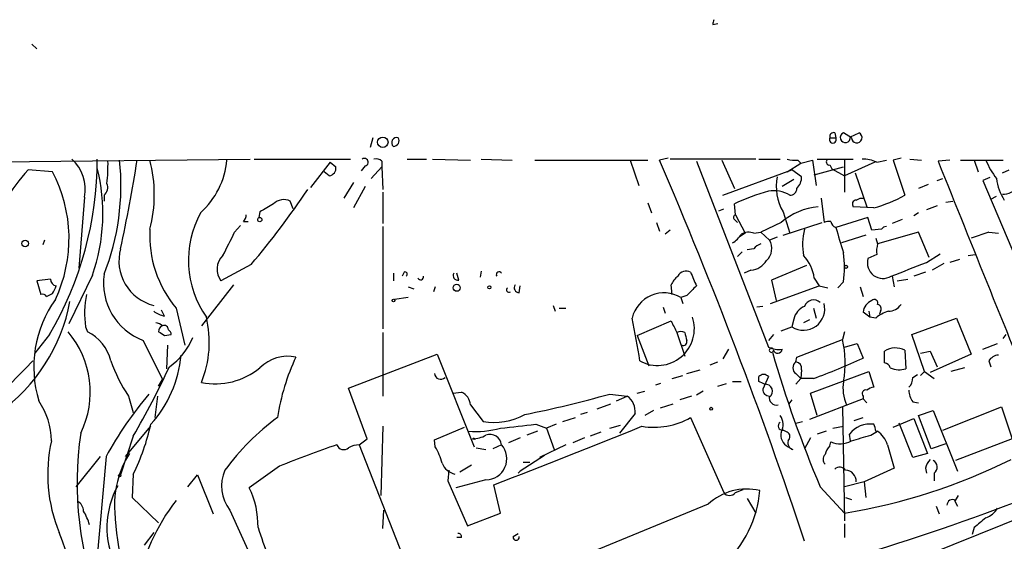
# Model space of a CAD drawing. Extents: x 0 to 857, y 1016 to 1902.
# Drawn here: x 293 to 378, y 1825 to 1871 of the extents above; entities that cross this region are included whole.
import ezdxf

# ---------------------------------------------------------------- set-up
doc = ezdxf.new("R2010")
doc.units = 0
doc.header["$MEASUREMENT"] = 0
doc.layers.add('MAIN', color=5, linetype='CONTINUOUS')

msp = doc.modelspace()

# ---------------------------------------------------------------- linework, layer by layer
at = {"layer": 'MAIN'}
for p, q in [((352.8907, 1870.2588), (353.314, 1870.3434)), ((293.7087, 1868.5654), (294.132, 1868.1421)), ((323.342, 1860.4374), (323.088, 1859.5908)), ((363.0507, 1860.4374), (363.5587, 1860.4374)), ((363.474, 1860.8608), (363.5587, 1860.4374)), ((364.9133, 1860.4374), (364.236, 1860.8608)), ((364.8287, 1860.5221), (365.5907, 1860.8608)), ((267.5467, 1858.0668), (312.674, 1858.5748)), ((313.0127, 1858.5748), (321.3947, 1858.5748)), ((326.3053, 1858.5748), (327.9987, 1858.5748)), ((328.5067, 1858.5748), (331.8087, 1858.4901)), ((332.74, 1858.5748), (335.4493, 1858.4901)), ((337.3967, 1858.4901), (347.218, 1858.4901)), ((345.694, 1858.4901), (346.456, 1856.2888)), ((348.996, 1858.6594), (348.234, 1858.4901)), ((356.616, 1858.5748), (349.1653, 1858.5748)), ((353.6527, 1858.4901), (354.7533, 1856.0348)), ((356.87, 1858.5748), (358.7327, 1858.5748)), ((360.2567, 1858.4901), (360.5107, 1858.2361)), ((360.5107, 1858.2361), (361.5267, 1858.4901)), ((361.5267, 1858.4901), (361.8653, 1856.2888)), ((361.95, 1858.5748), (365.0827, 1858.5748)), ((364.3207, 1858.4901), (364.3207, 1855.6961)), ((367.1147, 1858.3208), (367.9613, 1858.4901)), ((369.2313, 1858.6594), (368.554, 1858.4901)), ((368.554, 1858.4901), (369.57, 1855.4421)), ((369.9933, 1858.5748), (371.0093, 1858.4901)), ((373.4647, 1858.4901), (372.4487, 1858.4054)), ((374.396, 1858.4901), (378.1213, 1858.4901)), ((375.5813, 1858.4901), (375.92, 1857.4741)), ((295.4867, 1857.4741), (293.37, 1857.6434)), ((319.6167, 1858.3208), (317.9233, 1856.1194)), ((319.6167, 1858.3208), (320.1247, 1857.8974)), ((322.6647, 1857.9821), (322.326, 1857.5588)), ((323.1727, 1856.8814), (324.104, 1857.8974)), ((324.104, 1858.4054), (324.104, 1857.8974)), ((324.104, 1857.8974), (324.1887, 1855.9501)), ((351.4513, 1858.4054), (357.7167, 1842.2341)), ((353.7373, 1855.4421), (359.7487, 1857.6434)), ((359.3253, 1857.4741), (360.5107, 1858.2361)), ((360.5953, 1857.0508), (359.7487, 1857.6434)), ((361.696, 1857.2201), (364.236, 1857.8974)), ((363.0507, 1858.0668), (363.22, 1857.7281)), ((363.22, 1857.7281), (364.3207, 1857.1354)), ((366.9453, 1858.3208), (364.3207, 1857.1354)), ((378.0367, 1857.3894), (378.6293, 1857.6434)), ((319.532, 1857.1354), (319.1087, 1857.4741)), ((359.918, 1856.7968), (358.902, 1856.2041)), ((365.252, 1857.3894), (366.268, 1854.4261)), ((372.364, 1856.7121), (372.872, 1856.8814)), ((376.936, 1856.9661), (376.3433, 1856.7121)), ((321.6487, 1856.5428), (320.802, 1855.1881)), ((322.6647, 1856.2041), (321.6487, 1854.3414)), ((371.602, 1856.3734), (370.7553, 1856.0348)), ((376.3433, 1856.7121), (387.0113, 1831.4814)), ((298.2807, 1855.2728), (297.7727, 1849.0921)), ((299.974, 1855.4421), (299.974, 1854.9341)), ((324.1887, 1855.6961), (324.1887, 1852.9868)), ((362.2887, 1855.1881), (362.5427, 1853.0714)), ((365.3367, 1855.0188), (365.6753, 1855.1881)), ((365.6753, 1855.1881), (365.9293, 1855.1881)), ((377.0207, 1855.1034), (377.5287, 1855.3574)), ((316.3993, 1854.2568), (316.1453, 1854.9341)), ((347.218, 1854.7648), (347.5567, 1853.9181)), ((353.3987, 1854.0874), (353.822, 1854.2568)), ((354.838, 1853.7488), (354.7533, 1854.6801)), ((366.8607, 1854.3414), (365.0827, 1854.4261)), ((372.364, 1854.5108), (371.4327, 1854.1721)), ((373.126, 1854.8494), (373.7187, 1854.9341)), ((313.5207, 1854.0028), (313.436, 1853.4948)), ((354.7533, 1853.3254), (355.0073, 1853.0714)), ((354.838, 1853.7488), (355.6847, 1852.1401)), ((358.9867, 1854.0028), (359.5793, 1852.1401)), ((366.3527, 1853.4948), (363.5587, 1852.6481)), ((366.6913, 1852.3941), (366.3527, 1853.4948)), ((369.316, 1853.3254), (368.4693, 1852.9868)), ((370.7553, 1853.9181), (370.332, 1853.6641)), ((311.3193, 1852.2248), (311.8273, 1852.8174)), ((312.0813, 1853.1561), (312.5047, 1853.1561)), ((324.1887, 1852.7328), (324.1887, 1843.8428)), ((347.98, 1853.0714), (348.234, 1852.3094)), ((358.8173, 1853.0714), (357.0393, 1852.2248)), ((358.9867, 1851.9708), (362.3733, 1853.0714)), ((367.538, 1852.4788), (366.6913, 1852.3941)), ((349.1653, 1852.3941), (348.742, 1852.0554)), ((355.6847, 1852.1401), (355.1767, 1851.8014)), ((356.4467, 1852.1401), (357.0393, 1852.2248)), ((357.0393, 1852.2248), (357.8013, 1851.5474)), ((358.4787, 1851.8014), (357.8013, 1851.5474)), ((366.1833, 1851.9708), (364.0667, 1851.2934)), ((367.03, 1851.7168), (367.1993, 1851.2088)), ((370.7553, 1852.2248), (367.1993, 1851.2088)), ((371.6867, 1850.0234), (370.7553, 1852.2248)), ((376.8513, 1852.2248), (375.3273, 1851.7168)), ((376.8513, 1852.2248), (377.698, 1852.1401)), ((294.8093, 1851.5474), (294.64, 1851.1241)), ((356.4467, 1850.7854), (355.854, 1850.7008)), ((355.4307, 1850.5314), (355.0073, 1850.1081)), ((367.1147, 1850.2774), (366.3527, 1849.9388)), ((371.4327, 1849.6001), (372.618, 1850.3621)), ((375.0733, 1850.1928), (375.666, 1850.2774)), ((312.7587, 1849.4308), (310.134, 1847.9914)), ((361.0187, 1849.3461), (357.9707, 1848.0761)), ((372.9567, 1849.5154), (371.9407, 1848.9228)), ((374.3113, 1849.8541), (373.4647, 1849.6001)), ((298.958, 1848.4994), (296.926, 1844.2661)), ((325.12, 1848.6688), (325.12, 1847.9914)), ((326.0513, 1848.7534), (325.882, 1848.4148)), ((330.7927, 1848.0761), (330.6233, 1848.6688)), ((332.74, 1848.8381), (332.6553, 1848.3301)), ((356.1927, 1848.9228), (355.6, 1848.6688)), ((361.696, 1848.2454), (362.1193, 1847.5681)), ((368.4693, 1848.4148), (368.6387, 1847.4834)), ((371.348, 1848.7534), (370.332, 1848.4148)), ((295.3173, 1848.1608), (294.132, 1847.9914)), ((294.132, 1847.9914), (294.4707, 1846.8061)), ((311.2347, 1847.6528), (308.4407, 1844.0968)), ((326.39, 1847.4834), (326.898, 1847.3141)), ((328.7607, 1847.4834), (328.5913, 1847.0601)), ((336.042, 1846.9754), (336.1267, 1847.5681)), ((349.3347, 1846.8061), (349.25, 1847.6528)), ((357.886, 1846.0441), (362.1193, 1847.5681)), ((357.9707, 1848.0761), (358.394, 1846.2981)), ((362.1193, 1847.5681), (362.8813, 1847.3988)), ((364.236, 1847.9068), (363.728, 1847.3988)), ((365.6753, 1847.4834), (365.9293, 1846.6368)), ((368.8927, 1847.9914), (369.824, 1848.1608)), ((294.9787, 1846.6368), (295.4867, 1846.8908)), ((326.39, 1846.5521), (325.2047, 1846.3828)), ((350.6047, 1846.7214), (350.0967, 1846.5521)), ((350.0967, 1846.5521), (350.266, 1846.0441)), ((306.2393, 1845.6208), (307.0013, 1842.4034)), ((339.0053, 1845.8748), (339.1747, 1845.3668)), ((339.5133, 1845.6208), (340.106, 1845.6208)), ((348.5727, 1845.7054), (348.742, 1845.1974)), ((357.2087, 1845.7901), (356.7007, 1845.7054)), ((361.6113, 1845.6208), (361.8653, 1844.7741)), ((305.2233, 1844.9434), (304.9693, 1845.4514)), ((366.522, 1844.8588), (365.9293, 1845.2821)), ((366.4373, 1845.3668), (366.522, 1844.8588)), ((367.03, 1844.7741), (366.522, 1844.8588)), ((367.4533, 1845.3668), (367.3687, 1845.1128)), ((370.1627, 1843.3348), (374.0573, 1844.7741)), ((374.0573, 1844.7741), (375.3273, 1841.6414)), ((298.3653, 1844.0121), (298.5347, 1843.5888)), ((346.2867, 1843.2501), (349.25, 1844.5201)), ((358.8173, 1843.6734), (359.7487, 1844.0121)), ((359.918, 1844.6894), (359.7487, 1844.0121)), ((361.2727, 1844.6048), (360.7647, 1844.3508)), ((295.2327, 1843.3348), (293.9627, 1841.7261)), ((305.2233, 1843.2501), (305.816, 1843.3348)), ((324.1887, 1843.5041), (324.1887, 1838.0008)), ((346.2867, 1843.2501), (347.3027, 1840.6254)), ((349.758, 1843.5041), (350.4353, 1841.4721)), ((358.14, 1843.3348), (357.7167, 1842.8268)), ((364.3207, 1843.5888), (364.1513, 1842.9114)), ((371.2633, 1840.1174), (370.1627, 1843.3348)), ((378.1213, 1842.9961), (378.3753, 1843.3348)), ((303.3607, 1842.8268), (305.054, 1839.4401)), ((305.4773, 1842.4034), (305.3927, 1840.3714)), ((360.172, 1841.3874), (364.1513, 1842.9114)), ((364.3207, 1842.2341), (365.4213, 1842.5728)), ((365.4213, 1842.5728), (365.9293, 1841.3028)), ((376.3433, 1842.0648), (377.6133, 1842.5728)), ((321.2253, 1838.6781), (328.93, 1841.6414)), ((328.93, 1841.6414), (332.1473, 1833.5981)), ((354.2453, 1842.0648), (353.7373, 1841.2181)), ((358.14, 1841.9801), (358.0553, 1841.8108)), ((360.0873, 1840.9641), (360.172, 1841.3874)), ((367.792, 1840.8794), (367.792, 1841.8954)), ((369.57, 1841.9801), (369.6547, 1840.3714)), ((370.9247, 1841.7261), (371.7713, 1841.8954)), ((371.7713, 1841.8954), (372.364, 1840.5408)), ((375.3273, 1841.6414), (371.7713, 1840.0328)), ((352.6367, 1840.7101), (353.314, 1840.9641)), ((376.8513, 1841.0488), (377.0207, 1840.5408)), ((349.3347, 1839.5248), (350.266, 1839.7788)), ((350.6047, 1839.9481), (351.79, 1840.2868)), ((356.87, 1839.2708), (356.87, 1839.6941)), ((357.7167, 1839.6941), (357.2087, 1838.5934)), ((360.0873, 1839.9481), (360.5107, 1839.5248)), ((360.5953, 1840.2868), (360.5107, 1839.5248)), ((361.3573, 1838.2548), (366.4373, 1840.1174)), ((366.4373, 1840.1174), (366.8607, 1838.7628)), ((370.2473, 1839.6094), (370.6707, 1839.8634)), ((370.9247, 1839.7788), (371.2633, 1840.1174)), ((371.2633, 1840.1174), (372.11, 1839.5248)), ((374.7347, 1840.4561), (373.5493, 1840.1174)), ((304.7153, 1838.8474), (305.054, 1839.4401)), ((348.3187, 1839.1014), (347.8953, 1838.9321)), ((353.314, 1838.8474), (354.076, 1839.1014)), ((354.584, 1839.2708), (355.346, 1839.2708)), ((360.5107, 1839.5248), (360.0873, 1839.0168)), ((361.6113, 1839.5248), (360.5107, 1839.5248)), ((302.0907, 1838.0008), (302.514, 1836.5614)), ((304.6307, 1838.0008), (304.3767, 1836.1381)), ((322.834, 1834.2754), (321.2253, 1838.6781)), ((330.2847, 1838.2548), (331.0467, 1838.3394)), ((343.916, 1838.1701), (345.44, 1838.0008)), ((344.5087, 1837.5774), (345.44, 1838.0008)), ((346.2867, 1838.2548), (346.964, 1838.4241)), ((351.028, 1838.0008), (350.012, 1837.6621)), ((352.044, 1838.4241), (351.4513, 1838.0854)), ((361.95, 1836.3074), (361.3573, 1838.2548)), ((365.9293, 1838.0008), (365.9293, 1837.7468)), ((331.8087, 1837.2388), (332.9093, 1835.7994)), ((342.8153, 1836.9001), (344.0007, 1837.3234)), ((348.3187, 1836.9848), (349.4193, 1837.3234)), ((359.7487, 1837.6621), (359.4947, 1837.3234)), ((365.9293, 1837.7468), (361.2727, 1835.9688)), ((364.1513, 1837.0694), (364.3207, 1827.1634)), ((365.9293, 1837.7468), (366.268, 1837.4081)), ((370.2473, 1837.4928), (370.7553, 1837.4081)), ((372.872, 1835.0374), (377.952, 1837.0694)), ((377.952, 1837.0694), (378.8833, 1834.2754)), ((341.9687, 1836.5614), (341.376, 1836.3921)), ((346.1173, 1836.4768), (344.7627, 1834.7834)), ((347.726, 1836.7308), (346.964, 1836.3074)), ((370.7553, 1836.3074), (372.0253, 1836.7308)), ((371.856, 1833.4288), (370.7553, 1836.3074)), ((372.0253, 1836.7308), (374.142, 1831.4814)), ((301.8367, 1832.7514), (304.038, 1835.3761)), ((324.1887, 1835.3761), (324.0193, 1829.3648)), ((337.4813, 1835.5454), (338.4127, 1835.2068)), ((339.2593, 1835.5454), (338.4127, 1835.2068)), ((339.852, 1835.7994), (340.9527, 1836.1381)), ((343.916, 1835.2068), (344.8473, 1835.4608)), ((350.9433, 1836.1381), (353.822, 1829.6188)), ((360.0873, 1835.6301), (360.68, 1835.7994)), ((363.3047, 1835.2068), (364.236, 1835.3761)), ((365.1673, 1835.8841), (365.9293, 1836.1381)), ((368.554, 1835.2914), (370.332, 1836.0534)), ((370.2473, 1832.6668), (369.062, 1835.6301)), ((370.332, 1836.0534), (371.5173, 1833.0054)), ((302.514, 1834.5294), (301.4133, 1831.1428)), ((328.676, 1834.1908), (331.3007, 1835.2914)), ((337.6507, 1834.9528), (336.7193, 1834.6141)), ((338.4127, 1835.2068), (339.09, 1833.3441)), ((343.154, 1834.8681), (342.2227, 1834.5294)), ((359.3253, 1834.8681), (358.9867, 1835.0374)), ((362.712, 1834.9528), (361.95, 1834.6988)), ((364.8287, 1834.1061), (364.744, 1834.6988)), ((366.6067, 1834.6141), (367.1993, 1834.9528)), ((367.03, 1834.9528), (367.1993, 1834.9528)), ((322.1567, 1833.7674), (322.834, 1834.2754)), ((322.1567, 1833.7674), (326.5593, 1822.5068)), ((328.7607, 1833.5981), (328.676, 1834.1908)), ((334.518, 1833.7674), (333.756, 1833.4288)), ((336.1267, 1834.3601), (335.1107, 1833.9368)), ((340.106, 1833.7674), (337.82, 1832.6668)), ((341.7147, 1834.3601), (340.6987, 1833.9368)), ((361.3573, 1834.3601), (360.8493, 1833.4288)), ((363.0507, 1833.6828), (363.1353, 1834.0214)), ((368.046, 1833.7674), (368.6387, 1831.7354)), ((373.126, 1833.8521), (371.856, 1833.4288)), ((378.8833, 1834.2754), (373.9727, 1832.4128)), ((332.3167, 1833.5134), (333.1633, 1833.3441)), ((338.2433, 1832.8361), (336.1267, 1831.4814)), ((338.2433, 1832.8361), (337.82, 1832.6668)), ((359.41, 1833.5981), (359.8333, 1833.3441)), ((371.5173, 1833.0054), (370.2473, 1832.6668)), ((299.6353, 1832.7514), (297.5187, 1830.1268)), ((300.1433, 1832.7514), (299.2967, 1823.2688)), ((331.8933, 1831.9894), (330.8773, 1831.3968)), ((336.3807, 1832.2434), (336.9733, 1832.2434)), ((302.514, 1831.2274), (302.4293, 1829.1954)), ((307.2553, 1830.1268), (308.102, 1831.1428)), ((308.102, 1831.1428), (309.4567, 1827.7561)), ((315.214, 1831.9048), (312.5893, 1830.0421)), ((329.946, 1831.5661), (329.8613, 1830.6348)), ((335.9573, 1831.3121), (336.1267, 1831.4814)), ((336.1267, 1831.4814), (335.9573, 1831.3121)), ((368.6387, 1831.7354), (366.014, 1830.5501)), ((371.348, 1831.7354), (371.4327, 1831.3121)), ((372.11, 1831.3121), (372.11, 1830.6348)), ((329.8613, 1830.6348), (331.5547, 1826.7401)), ((333.1633, 1830.7194), (330.5387, 1830.0421)), ((334.4333, 1827.8408), (333.8407, 1830.2961)), ((366.014, 1830.5501), (364.3207, 1830.1268)), ((366.014, 1830.5501), (366.1833, 1829.1954)), ((354.838, 1829.6188), (355.5153, 1829.8728)), ((362.204, 1830.1268), (364.3207, 1827.8408)), ((373.9727, 1828.9414), (374.2267, 1829.3648)), ((302.4293, 1829.1954), (304.7153, 1826.9941)), ((352.4673, 1828.6028), (336.9733, 1822.2528)), ((355.854, 1829.1108), (356.616, 1827.8408)), ((361.6113, 1820.2208), (382.1853, 1828.5181)), ((364.4053, 1829.1954), (364.9133, 1829.0261)), ((373.888, 1828.9414), (374.142, 1828.4334)), ((310.896, 1828.0948), (316.0607, 1816.7494)), ((324.1887, 1826.4861), (324.2733, 1828.0948)), ((331.5547, 1826.7401), (334.4333, 1827.8408)), ((372.2793, 1828.4334), (372.5333, 1827.7561)), ((364.3207, 1826.9094), (364.3207, 1825.7241)), ((304.292, 1826.1474), (303.4453, 1825.0468)), ((335.534, 1825.8088), (335.9573, 1826.0628)), ((375.5813, 1826.5708), (375.412, 1825.9781)), ((331.0467, 1825.7241), (330.6233, 1825.7241))]:
    msp.add_line(p, q, dxfattribs=at)
for centre, radius in [((324.1975, 1860.0394), 0.454), ((313.5065, 1853.3255), 0.1834), ((293.1099, 1851.2391), 0.2843), ((364.4476, 1849.2192), 0.1338), ((330.6233, 1847.3988), 0.3052), ((333.4596, 1847.4412), 0.1338), ((325.12, 1846.2981), 0.1197), ((352.7213, 1836.9002), 0.1197), ((301.3286, 1831.0793), 0.1058)]:
    msp.add_circle(centre, radius, dxfattribs=at)
for centre, radius, start, end in [((353.5689, 1870.3434), 0.6834, 150.291513, 187.110459), ((325.4078, 1860.0141), 0.4445, 72.249926, 229.644795), ((325.1031, 1860.1834), 0.5083, 271.905397, 29.985395), ((363.3047, 1860.2681), 0.3053, 146.315138, 33.684862), ((363.3752, 1860.5363), 0.3392, 73.066164, 196.949994), ((364.3938, 1860.449), 0.441, 110.966619, 9.541351), ((365.3771, 1860.449), 0.4639, 181.432714, 62.584303), ((269.5038, 1858.5233), 29.8775, 329.44544, 0.098761), ((294.8167, 1855.9526), 3.53, 348.89697, 47.972734), ((280.5301, 1856.2888), 20.9148, 338.383914, 6.041628), ((149.4595, 1883.1604), 155.3644, 347.972505, 350.863335), ((292.4412, 1855.4845), 11.898, 345.367274, 14.63226), ((303.7553, 1859.0759), 6.9116, 311.732605, 355.137981), ((322.6035, 1858.3067), 0.3302, 280.677194, 125.721221), ((323.5958, 1857.8123), 0.781, 49.408253, 102.504141), ((-28.5097, 1695.9673), 410.3041, 18.386167, 23.334799), ((360.0026, 1860.8591), 2.3826, 253.484793, 276.122164), ((362.9942, 1858.3207), 0.2602, 139.379598, 282.545532), ((365.8863, 1855.4809), 3.0942, 66.609083, 90.770342), ((383.498, 1861.4115), 7.4936, 202.94529, 217.194852), ((305.3399, 1846.7274), 16.1999, 137.636619, 161.431398), ((283.7858, 1853.8553), 16.0898, 340.556587, 14.238774), ((285.6784, 1858.0664), 14.6382, 353.692183, 1.327005), ((319.4471, 1857.8129), 0.6828, 277.14271, 7.108365), ((5986.1253, 4112.0108), 6049.1406, 201.87294885, 202.10213179), ((284.5766, 1851.6757), 12.3552, 334.634369, 27.989342), ((362.6353, 1856.1772), 4.2474, 168.130795, 210.793023), ((359.1781, 1857.0451), 1.4172, 314.53117, 0.230443), ((382.0571, 1857.4736), 4.567, 187.450555, 212.514588), ((299.4235, 1856.1195), 0.8729, 309.09959, 22.825375), ((258.8237, 1895.1659), 70.7155, 319.703155, 326.319775), ((359.5935, 1856.0206), 0.5787, 268.593886, 1.406114), ((378.0368, 1857.2198), 1.693, 269.996616, 323.13484), ((315.604, 1853.7967), 1.2596, 64.549757, 135.469574), ((361.4642, 1841.152), 15.1012, 104.368626, 116.384683), ((358.2246, 1853.2831), 2.5488, 57.893109, 101.494211), ((363.4434, 1866.6376), 12.7622, 285.531417, 298.689142), ((483.4428, 1558.0086), 341.3006, 119.629767, 119.858944), ((362.4905, 1848.8456), 5.5991, 94.669398, 130.998209), ((365.3578, 1854.659), 0.3604, 93.356192, 220.251293), ((315.9109, 1849.7978), 8.6054, 151.392782, 215.025675), ((311.3798, 1853.8075), 0.9573, 317.120783, 356.484521), ((354.9166, 1853.5129), 0.2486, 108.427662, 228.946307), ((313.8318, 1851.9616), 9.892, 177.002951, 219.866605), ((365.8263, 1851.15), 5.1513, 165.051388, 190.708752), ((362.9659, 1852.2262), 0.9452, 79.675635, 116.597581), ((363.7141, 1853.2081), 0.5811, 185.133731, 254.490666), ((914.2377, 2020.8771), 575.8024, 196.9875852, 197.2167616), ((368.004, 1852.1819), 0.5526, 94.432107, 147.497791), ((-197.1886, 2105.2087), 567.9623, 333.320362, 333.549545), ((353.2703, 1853.3691), 2.4565, 302.329512, 327.670488), ((355.9855, 1850.939), 1.2866, 68.994142, 119.805089), ((305.218, 1849.7167), 3.9519, 164.310509, 256.448665), ((357.3783, 1850.1079), 1.1519, 107.115163, 143.973724), ((356.5573, 1850.818), 1.4421, 313.353474, 30.384563), ((369.4861, 1850.5315), 2.385, 163.501866, 186.116015), ((311.4194, 1848.9998), 1.6337, 133.092583, 218.114286), ((358.2138, 1847.7765), 3.5136, 7.669104, 43.447792), ((354.7909, 1849.1768), 9.5301, 352.34187, 7.65813), ((367.665, 1849.5719), 1.3626, 164.379781, 301.881034), ((356.0234, 1850.7007), 1.7859, 275.439572, 328.569674), ((73.5701, 2611.0423), 817.6285, 291.1353782, 291.3645505), ((305.2814, 1847.8314), 5.3605, 171.928094, 249.003851), ((326.136, 1848.5841), 0.1893, 296.578587, 116.578587), ((327.4801, 1848.3619), 0.2698, 205.577455, 11.305768), ((330.6996, 1848.4571), 0.3923, 147.34287, 283.731538), ((334.3064, 1848.5417), 0.2467, 30.983672, 210.951809), ((351.0707, 1846.8481), 1.9906, 128.089814, 156.155872), ((350.5623, 1848.034), 0.8141, 62.093947, 152.112973), ((647.5251, 1975.1618), 322.397, 203.084559, 203.31374), ((295.9049, 1848.1504), 0.5877, 178.986021, 262.215954), ((126.311, 1931.8893), 189.3282, 333.323795, 333.552951), ((335.153, 1847.2295), 0.2116, 126.875312, 306.859073), ((336.0421, 1847.3988), 0.4234, 143.140927, 269.986468), ((562.6903, 1635.5074), 299.3187, 134.888779, 135.117975), ((294.64, 1846.4672), 0.3788, 26.598874, 116.54476), ((305.9521, 1845.1804), 7.6762, 167.77309, 188.754277), ((348.6301, 1844.1152), 2.8442, 58.959201, 166.604796), ((282.0245, 1849.005), 15.244, 305.284479, 349.447995), ((304.0061, 1840.5113), 10.1386, 144.61112, 196.820819), ((360.7529, 1845.5682), 1.852, 237.164582, 14.890165), ((361.4234, 1844.36), 1.541, 111.872523, 167.657508), ((361.6396, 1845.5078), 0.8392, 47.73366, 160.342961), ((367.1571, 1845.155), 1.2344, 112.170326, 174.089879), ((366.903, 1846.0653), 0.3147, 340.332702, 132.282263), ((367.1288, 1845.5785), 0.3874, 326.880041, 79.51391), ((368.1871, 1846.5803), 1.2149, 267.338971, 329.263526), ((305.7105, 1847.2509), 2.3584, 233.024664, 258.077809), ((299.7633, 1842.6858), 9.3565, 338.035186, 13.429233), ((229.7027, 1821.7275), 118.4248, 9.389926, 11.221918), ((348.0748, 1843.856), 3.1991, 241.343943, 18.267873), ((369.1796, 1842.1006), 3.4305, 107.803783, 128.800661), ((304.402, 1843.3939), 0.9587, 47.151439, 86.453861), ((305.1643, 1843.6563), 0.4541, 104.057665, 188.549485), ((305.2112, 1843.7823), 0.3516, 356.053693, 116.557763), ((603.5038, 1971.0119), 283.9809, 206.450442, 206.679625), ((290.7314, 1838.3536), 8.046, 333.658508, 40.591254), ((296.7985, 1840.117), 3.8817, 13.889466, 63.430988), ((389.6365, 1970.4077), 152.6258, 236.192717, 236.421921), ((305.2658, 1843.2925), 0.5518, 4.396316, 57.536771), ((302.4185, 1845.2062), 5.6734, 304.681102, 337.998677), ((350.0966, 1842.9112), 0.6828, 60.262404, 119.730309), ((519.8213, 1885.5095), 174.5167, 193.9276, 194.156815), ((350.2801, 1842.728), 0.3393, 253.071082, 16.928918), ((358.6055, 1844.2226), 2.1781, 245.916786, 277.82393), ((355.0924, 1840.8794), 9.284, 350.022265, 12.642738), ((296.4559, 1842.4346), 10.2445, 317.741284, 355.084572), ((315.9776, 1837.926), 3.5267, 78.954198, 134.159064), ((333.4428, 1833.3713), 18.605, 154.477988, 171.447657), ((357.9707, 1841.9801), 0.1893, 26.578587, 296.551513), ((456.5802, 1870.216), 102.5379, 196.082525, 203.014855), ((358.5101, 1842.1208), 0.3959, 200.815178, 351.867851), ((368.7546, 1840.3938), 1.7836, 62.795642, 122.661884), ((377.7828, 1840.4558), 1.1043, 94.404277, 147.518859), ((433.7664, 1700.4959), 198.3623, 134.881579, 143.454782), ((312.6944, 1845.2076), 12.8209, 198.927736, 214.20197), ((237.3608, 1872.3044), 75.312, 329.895386, 335.054221), ((360.4683, 1840.4561), 0.635, 126.869898, 233.130102), ((360.0026, 1840.3714), 0.5987, 351.876665, 81.867191), ((345.0081, 1885.9792), 49.3323, 289.667324, 295.092895), ((367.7403, 1840.3008), 0.5808, 15.507742, 84.893975), ((309.6457, 1845.1612), 6.0954, 258.598079, 309.473996), ((329.2263, 1840.0116), 0.554, 186.58234, 313.449471), ((357.2933, 1839.2709), 0.5986, 44.986464, 135.006769), ((369.089, 1842.1995), 1.9136, 245.650207, 287.194523), ((293.614, 1712.1238), 142.013, 63.320375, 63.549522), ((357.4601, 1838.4166), 0.6058, 304.282969, 97.78902), ((367.7499, 1838.6782), 3.5635, 170.427453, 203.823726), ((369.2615, 1839.5126), 0.9905, 310.799562, 5.608144), ((329.8325, 1816.3298), 33.9281, 139.930033, 151.052275), ((330.4605, 1837.1195), 1.3534, 5.056838, 64.334263), ((315.5837, 1939.3997), 105.1197, 281.504896, 285.635954), ((344.4749, 1836.6594), 1.6525, 353.655979, 54.266034), ((357.7871, 1838.5792), 0.5786, 178.593643, 271.406357), ((358.4024, 1837.8399), 0.6223, 165.014609, 284.985391), ((366.1621, 1838.2125), 0.3147, 70.332702, 222.282263), ((366.92, 1837.8059), 0.9587, 93.546139, 132.848561), ((371.7284, 1838.5508), 1.8202, 181.322194, 215.539507), ((289.0662, 1834.0073), 6.3366, 0.893394, 34.292208), ((333.8829, 1841.297), 5.5831, 259.957303, 298.535683), ((357.6444, 1835.5213), 1.3425, 330.886119, 35.841305), ((285.6981, 1839.5904), 18.7807, 333.557604, 347.562125), ((328.103, 1818.5078), 21.9396, 126.526376, 143.473624), ((104.0785, 2431.1997), 643.3318, 290.9249128, 292.1571538), ((251.3079, 2597.3705), 766.6833, 276.2243633, 276.4535478), ((347.7607, 1841.6791), 6.39, 260.535909, 299.87189), ((358.9274, 1835.4015), 0.3689, 121.858847, 279.250391), ((366.5515, 1833.249), 2.3171, 82.331499, 141.266818), ((365.8579, 1834.9384), 1.1722, 0.70388, 31.186735), ((327.7042, 1830.471), 30.073, 171.755494, 201.480378), ((332.3172, 1842.9904), 8.0661, 265.179021, 285.209204), ((331.9415, 1836.6465), 2.3714, 270.881924, 301.012652), ((333.502, 1833.6488), 1.023, 6.658134, 109.334716), ((359.9075, 1834.6036), 1.1218, 166.362627, 243.674774), ((359.1358, 1834.4613), 0.4487, 307.666685, 65.022443), ((238.76, 2257.71), 441.9897, 286.584036, 286.813219), ((365.8441, 1833.0898), 2.3038, 17.104923, 53.966775), ((308.1979, 1831.1869), 13.1247, 167.148733, 202.579904), ((348.2451, 1750.9486), 87.4355, 108.701976, 112.196048), ((320.7988, 1833.9662), 0.622, 198.635904, 313.286785), ((322.271, 1831.5136), 2.2567, 92.903231, 117.605171), ((332.0879, 1834.1819), 0.1443, 3.534251, 139.609747), ((333.1333, 1832.5578), 1.8386, 270.9349, 41.138728), ((360.0208, 1833.9468), 0.6312, 165.382563, 252.71908), ((364.2539, 1832.5156), 1.6763, 135.870102, 166.011837), ((363.9412, 1835.8083), 1.9602, 245.72441, 299.730017), ((309.1598, 1828.5605), 8.2789, 147.527534, 184.399661), ((324.0154, 1830.8027), 5.5075, 14.254498, 30.501835), ((363.072, 1832.4974), 0.614, 136.405547, 223.587694), ((330.7833, 1832.7327), 1.5409, 201.867006, 257.660345), ((356.4064, 1877.2828), 50.0714, 279.094322, 296.564642), ((372.9756, 1831.3298), 1.6774, 135.886457, 166.006836), ((371.7088, 1831.8348), 0.659, 307.508153, 61.295863), ((313.6189, 1830.1883), 3.4347, 156.350181, 217.554861), ((363.9033, 1831.2093), 0.6158, 35.403577, 134.197333), ((364.363, 1830.5924), 0.9746, 357.51249, 87.51249), ((307.7224, 1826.578), 7.5017, 151.030633, 206.175662), ((305.9302, 1826.761), 7.4236, 358.531852, 26.230585), ((355.813, 1825.0234), 4.8996, 76.525053, 133.067184), ((347.0762, 1830.6175), 9.9133, 312.881294, 355.200696), ((354.33, 1829.9998), 0.635, 216.869898, 323.130102), ((314.7187, 1996.3813), 179.5473, 286.938856, 292.042127), ((297.095, 1827.9253), 1.1042, 4.404277, 57.518859), ((320.8296, 1817.6941), 18.4222, 142.372263, 168.644382), ((373.7186, 1828.5013), 0.5082, 59.999205, 178.105497), ((294.1023, 1825.5541), 4.7739, 15.436803, 30.961492), ((322.2201, 1828.7355), 21.3302, 182.176562, 208.333612), ((375.9704, 1829.2026), 1.8921, 289.349497, 330.263006), ((587.7637, 1572.9648), 330.662, 129.688772, 129.917928), ((166.1755, 1778.8612), 138.2425, 14.70603, 20.00198), ((353.9478, 1839.8284), 42.7064, 198.085486, 205.177438), ((330.7503, 1825.7664), 0.2994, 351.878017, 98.121983), ((335.788, 1825.7347), 0.2646, 163.736331, 16.263669)]:
    msp.add_arc(centre, radius, start, end, dxfattribs=at)

doc.saveas('drawing.dxf')
